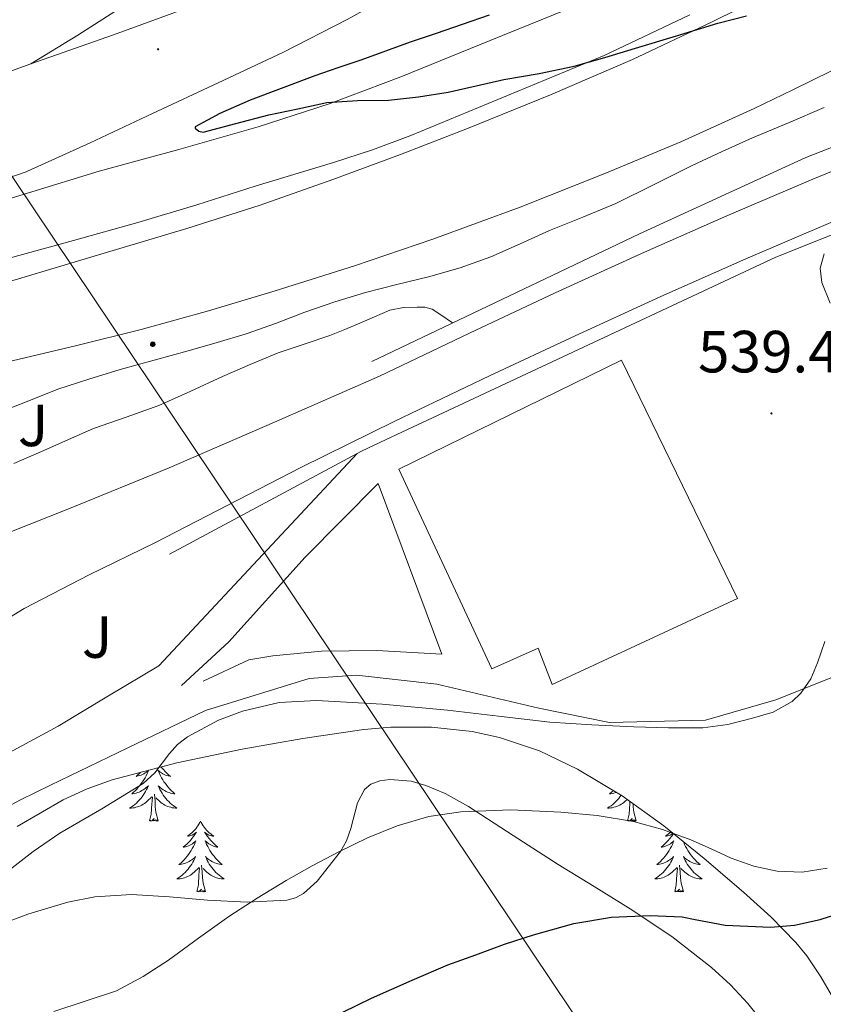
# Model space of a CAD drawing. Units: metres. Extents: x 565453 to 569937, y 4746858 to 4749872.
# Drawn here: x 566810 to 566945, y 4748155 to 4748320 of the extents above; entities that cross this region are included whole.
import ezdxf
from ezdxf.enums import TextEntityAlignment as Align

# ---------------------------------------------------------------- set-up
doc = ezdxf.new("R2010")
doc.units = ezdxf.units.M
doc.header["$MEASUREMENT"] = 0
for name, color, linetype, lineweight in [('Carátula', 7, 'Continuous', 5), ('Level 15', 1, 'Continuous', 0), ('Level 16', 6, 'Continuous', 13), ('Level 21', 19, 'Continuous', 0), ('Level 25', 1, 'Continuous', 0), ('Level 26', 92, 'Continuous', 0), ('Level 32', 19, 'Continuous', 0), ('Level 35', 92, 'Continuous', 0), ('Level 36', 19, 'Continuous', 40), ('Level 4', 36, 'Continuous', 30), ('Level 41', 19, 'Continuous', 0), ('Level 5', 36, 'Continuous', 0), ('Level 52', 1, 'Continuous', 13), ('Level 54', 19, 'Continuous', 0), ('Level 7', 19, 'Continuous', 0)]:
    doc.layers.add(name, color=color, linetype=linetype, lineweight=lineweight)
doc.styles.add('Arial', font='ARIAL.TTF', dxfattribs={"height": 0.2})

# ---------------------------------------------------------------- blocks, each defined once
blk = doc.blocks.new('5PATER')
at = {"layer": 'Carátula', "linetype": 'Continuous', "lineweight": 5}
h = blk.add_hatch(color=250, dxfattribs=at)
edge = h.paths.add_edge_path()
edge.add_ellipse((0, 0), major_axis=(-1.33, -1.34), ratio=0.999422, start_angle=0, end_angle=360)
blk = doc.blocks.new('5HITAU')
at = {"layer": 'Carátula', "linetype": 'Continuous', "lineweight": 5}
for color, points in [(1, [(0.5, -3.9), (-1, -3.7), (-2.1, -3.3), (-2.9, -2.6), (-3.6, -1.5), (-3.8, -0.5), (-3.8, 0.6), (-3.5, 1.7), (-2.8, 2.6), (-2, 3.3), (-1.2, 3.7), (0.2, 3.8), (1, 3.7), (1.9, 3.4), (2.6, 2.8), (3.3, 2.1), (3.7, 1.1), (3.8, 0.2), (3.8, -0.8), (3.4, -1.9), (2.6, -2.8), (1.7, -3.5)]), (2, [(0.4, -2.9), (-0.7, -2.8), (-1.6, -2.4), (-2.1, -2), (-2.7, -1.1), (-2.8, -0.4), (-2.8, 0.4), (-2.6, 1.2), (-2.1, 1.9), (-1.5, 2.4), (-0.9, 2.7), (0.1, 2.8), (0.8, 2.8), (1.4, 2.5), (1.9, 2.1), (2.4, 1.6), (2.7, 0.8), (2.9, 0.1), (2.8, -0.6), (2.5, -1.4), (1.9, -2.1), (1.2, -2.6)])]:
    blk.add_hatch(color=color, dxfattribs=at).paths.add_polyline_path(points)
at = {"layer": 'Carátula', "color": 250, "linetype": 'Continuous', "lineweight": 5, "flags": 128}
blk.add_lwpolyline([(-1.2, 3.7), (-2, 3.3), (-2.8, 2.6), (-3.5, 1.7), (-3.8, 0.6), (-3.8, -0.5), (-3.6, -1.5), (-2.9, -2.6), (-2.1, -3.3), (-1, -3.7), (0.5, -3.9), (1.7, -3.5), (2.6, -2.8), (3.4, -1.9), (3.8, -0.8), (3.8, 0.2), (3.7, 1.1), (3.3, 2.1), (2.6, 2.8), (1.9, 3.4), (1, 3.7), (0.2, 3.8)], close=True, dxfattribs=at)

msp = doc.modelspace()

# ---------------------------------------------------------------- linework, layer by layer
at = {"layer": 'Level 15', "color": 20, "linetype": 'Continuous', "lineweight": 13}
msp.add_polyline3d([(566911.26, 4748262.99, 536.76), (566930.78, 4748222.88, 539.78), (566899.53, 4748208.38, 539.67), (566897.22, 4748214.5, 539.16), (566889.37, 4748211.01, 539.41), (566873.74, 4748244.62, 537.05), (566911.26, 4748262.99, 536.76)], dxfattribs=at)
at = {"layer": 'Level 16', "color": 1, "linetype": 'Continuous', "lineweight": 13, "ltscale": 0.5}
for points in [[(566991.32, 4748314.17, 539.49), (566969.59, 4748307.8, 539.55), (566942.31, 4748297.15, 538.73), (566914.25, 4748284.25, 538.01), (566869.18, 4748262.8, 538.25)], [(566937.21, 4748280.35, 539.34), (566871.58, 4748249.62, 540.44), (566867.43, 4748247.68, 540.51), (566866.72, 4748247.29, 540.46)], [(566866.72, 4748247.29, 540.46), (566835.11, 4748230.32, 538.11)]]:
    msp.add_polyline3d(points, dxfattribs=at)
at = {"layer": 'Level 21', "color": 19, "linetype": 'Continuous', "lineweight": 13}
for points in [[(567106.86, 4748469.25, 522.65), (567100.88, 4748463.1, 522.77), (567088.7, 4748450.91, 522.91), (567076.38, 4748438.87, 522.99), (567063, 4748426.26, 523), (567049.41, 4748413.93, 523.02), (567036.79, 4748403.07, 523.24), (567023.84, 4748392.67, 523.45), (567011.42, 4748383.41, 523.5), (566998.66, 4748374.56, 523.55), (566981.55, 4748363.36, 523.71), (566964.06, 4748352.88, 523.89), (566948.69, 4748344.45, 523.83), (566932.98, 4748336.55, 523.98), (566918.65, 4748329.78, 524.48), (566904.22, 4748322.96, 524.97), (566889.13, 4748316.84, 524.89), (566874.04, 4748310.72, 524.8), (566862.14, 4748306.24, 524.76), (566850.04, 4748302.27, 524.78), (566836.66, 4748298.5, 525.15), (566823.26, 4748294.85, 525.55), (566811.16, 4748291.1, 525.64), (566790.11, 4748284.67, 526.22)], [(566790.11, 4748284.67, 526.22), (566788.96, 4748287.12, 525.74), (566810.97, 4748294.74, 525.9), (566811.16, 4748294.82, 525.9), (566821.72, 4748299.62, 526.03), (566832.22, 4748304.54, 526.17), (566843.28, 4748309.69, 526.27), (566854.33, 4748314.88, 526.35), (566865.03, 4748320.36, 526.36), (566875.53, 4748326.22, 526.41), (566889.16, 4748334.06, 526.63), (566902.64, 4748342.16, 526.86), (566923.82, 4748355.4, 527.21), (566934.23, 4748362.31, 527.39), (566944.4, 4748369.55, 527.6), (566957.16, 4748379.03, 527.9), (566969.92, 4748388.5, 528.19), (566986.07, 4748399.22, 528.67), (566999.72, 4748408.38, 529.07), (567014.64, 4748418.36, 529.06), (567029.56, 4748428.33, 529.04), (567042.84, 4748436.58, 529.09), (567056.38, 4748444.43, 529.21), (567063.73, 4748448.67, 529.33)], [(566735.48, 4748245.93, 525.82), (566748.6, 4748249.1, 525.65), (566764.34, 4748252.64, 525.54), (566780.07, 4748256.16, 525.53), (566794.35, 4748259.49, 525.53), (566808.62, 4748262.86, 525.52), (566819.49, 4748265.48, 525.5), (566830.35, 4748268.19, 525.49), (566841.66, 4748271.3, 525.79), (566852.91, 4748274.69, 526.14), (566866.24, 4748278.9, 526.23), (566879.48, 4748283.39, 526.27), (566894.18, 4748288.77, 526.29), (566908.73, 4748294.54, 526.3), (566921.24, 4748299.77, 526.36), (566933.58, 4748305.39, 526.37), (566940.08, 4748308.55, 526.33), (566946.58, 4748311.71, 526.29), (566976.15, 4748327.5, 525.49), (567005.72, 4748343.29, 524.69)], [(566939.61, 4748326.49, 525.52), (566926.42, 4748319.95, 525.63), (566913.1, 4748313.66, 525.74), (566899.27, 4748307.67, 525.95), (566885.31, 4748302.01, 526.16), (566874.01, 4748297.61, 526.35), (566862.63, 4748293.41, 526.53), (566850.38, 4748289.12, 526.56), (566838.03, 4748285.15, 526.46), (566823.56, 4748280.84, 526.34), (566809.1, 4748276.52, 526.22), (566786.57, 4748270.43, 526.46), (566764.04, 4748264.34, 526.7), (566733.5, 4748255.97, 527.01), (566732.83, 4748255.78, 527.01)], [(566811.74, 4748312.88, 524.99), (566819.66, 4748317.72, 525.48), (566827.45, 4748322.74, 525.79)], [(566922.73, 4748321.16, 524.48), (566908.3, 4748314.33, 524.97), (566892.02, 4748307.59, 525.61), (566875.74, 4748300.85, 526.25), (566869.3, 4748298.42, 526.44), (566862.75, 4748296.3, 526.51), (566849.55, 4748292.32, 526.48), (566839.68, 4748289.15, 526.17), (566829.75, 4748286.16, 525.95), (566818.94, 4748283.16, 526.09), (566808.12, 4748280.16, 526.22), (566785.58, 4748274.07, 526.46), (566772.28, 4748270.48, 526.65), (566763.05, 4748267.99, 526.7), (566731.85, 4748259.43, 527.01)], [(566761.37, 4748293.29, 525.18), (566783.03, 4748301.87, 524.83), (566804.7, 4748310.4, 524.83), (566811.74, 4748312.88, 524.99)], [(566777.46, 4748220.72, 535.72), (566782.52, 4748222.48, 535.87), (566791.95, 4748226.94, 536.17), (566801.37, 4748231.31, 536.48), (566818.23, 4748238, 537.34), (566835.03, 4748244.86, 537.82), (566852.77, 4748252.58, 537.6), (566870.5, 4748260.3, 537.38), (566885.62, 4748267.53, 537.2), (566900.08, 4748274.32, 537.7), (566914.62, 4748280.99, 538.17), (566928.99, 4748287.33, 538.35), (566943.44, 4748293.49, 538.54), (566955.8, 4748298.53, 538.84)], [(566790.7, 4748208.7, 535.79), (566793.79, 4748210.67, 535.84), (566796.89, 4748212.62, 535.89), (566803.7, 4748216.96, 535.99), (566810.6, 4748221.17, 536.09), (566821.55, 4748226.83, 536.34), (566832.63, 4748232.24, 536.65), (566844.92, 4748238.6, 537.1), (566857.24, 4748244.93, 537.53), (566873.08, 4748252.73, 537.39), (566889.02, 4748260.35, 537.2), (566903.42, 4748267.11, 537.7), (566917.88, 4748273.74, 538.17), (566932.15, 4748280.04, 538.35), (566946.5, 4748286.16, 538.54)], [(566833.29, 4748211.52, 539.36), (566866.72, 4748247.29, 539.36)], [(566833.29, 4748211.52, 539.98), (566824.82, 4748206.44, 539.12), (566816.34, 4748201.36, 538.25), (566807.54, 4748196.57, 537.39), (566798.55, 4748192.08, 536.53), (566794.53, 4748190.21, 536.09), (566790.41, 4748188.58, 535.63), (566788.51, 4748188.25, 535.47), (566786.57, 4748188.42, 535.37), (566785.38, 4748188.75, 535.36), (566784.3, 4748189.46, 535.36), (566783.59, 4748190.33, 535.38), (566783.13, 4748191.31, 535.39), (566782.65, 4748192.64, 535.32), (566782.38, 4748194, 535.25), (566782.33, 4748195.38, 535.25)], [(566771.35, 4748175.38, 534.43), (566773.15, 4748176.42, 534.4), (566775.11, 4748177.1, 534.37), (566777.63, 4748177.78, 534.56), (566780.17, 4748178.37, 534.75), (566782.61, 4748178.86, 534.84), (566785.06, 4748179.26, 534.89), (566787.44, 4748179.38, 534.89), (566789.82, 4748179.46, 534.89), (566792.03, 4748179.83, 534.99), (566794.22, 4748180.4, 535.12), (566796.84, 4748181.31, 535.25), (566799.34, 4748182.48, 535.5), (566802.22, 4748184.45, 536.07), (566805.1, 4748186.37, 536.69), (566810.03, 4748188.93, 537.89), (566815.06, 4748191.44, 538.67), (566828.1, 4748197.71, 538.97), (566841.14, 4748203.98, 539.26)]]:
    msp.add_polyline3d(points, dxfattribs=at)
at = {"layer": 'Level 25', "color": 1, "linetype": 'Continuous', "lineweight": 0}
for points in [[(566937.21, 4748280.35, 538.6), (566961.88, 4748290.16, 539.36)], [(566837.12, 4748208.22, 539.88), (566845.11, 4748215.57, 540.24), (566857.98, 4748229.81, 540.51), (566870.26, 4748242.22, 539.81), (566880.97, 4748213.49, 539.97), (566870.04, 4748214.1, 540.21), (566860.7, 4748214, 540.08), (566852.49, 4748213.23, 540.03), (566848.46, 4748212.51, 540), (566840.76, 4748208.94, 540.25)], [(566949.2, 4748210.55, 541.1), (566937.24, 4748205.78, 541.1), (566925.4, 4748202.37, 541.1), (566909.24, 4748201.96, 541.1), (566897.32, 4748204.41, 541.1), (566880.15, 4748208.44, 541), (566866.6, 4748209.94, 540.12), (566858.64, 4748209.39, 540.12), (566841.14, 4748203.98, 540.12)]]:
    msp.add_polyline3d(points, dxfattribs=at)
at = {"layer": 'Level 32', "color": 6, "linetype": 'Continuous', "lineweight": 0, "ltscale": 0.5}
msp.add_polyline3d([(566663.17, 4748511.57, 520.91), (566775.22, 4748343.73, 535.01), (566919.58, 4748128.35, 558.61)], dxfattribs=at)
at = {"layer": 'Level 35', "color": 92, "linetype": 'Continuous', "lineweight": 0, "ltscale": 0.5}
for points in [[(566809.45, 4748184.46, 543.37), (566817.21, 4748188.93, 543.46), (566821.24, 4748190.82, 543.52), (566825.45, 4748192.34, 543.6), (566836.33, 4748195.19, 543.85), (566847.34, 4748197.49, 544.11), (566857.58, 4748199.3, 544.36), (566867.85, 4748200.78, 544.62), (566872.38, 4748201.2, 544.79), (566879.23, 4748201.2, 545.18), (566886.06, 4748200.46, 545.71), (566890.7, 4748199.47, 546.14), (566897.41, 4748197.22, 546.86), (566903.85, 4748194.1, 547.63), (566911.32, 4748189.62, 548.73), (566918.38, 4748184.59, 549.77), (566925.17, 4748179.08, 550.37), (566931.81, 4748173.39, 550.83), (566936.37, 4748169.26, 551.32), (566940.61, 4748164.91, 552.01), (566942.43, 4748162.67, 552.63), (566944.83, 4748159.12, 553.97), (566947.01, 4748155.37, 555.15)], [(566937.86, 4748148.01, 554), (566932.54, 4748154.65, 552.72), (566929.6, 4748157.77, 552.17), (566926.41, 4748160.69, 551.69), (566919.71, 4748165.91, 550.84), (566912.71, 4748170.61, 550), (566906.65, 4748174.34, 549.32), (566900.58, 4748178.06, 548.69), (566893, 4748182.92, 548.16), (566885.45, 4748187.82, 547.82), (566881.53, 4748190.01, 547.68), (566878.27, 4748191.37, 547.62), (566875.79, 4748192.07, 547.58), (566872.2, 4748192.4, 547.55), (566870.55, 4748192.15, 547.54), (566869.03, 4748191.57, 547.53), (566867.95, 4748190.7, 547.6), (566866.74, 4748188.42, 547.93), (566865.62, 4748184.14, 548.6), (566864.92, 4748182.05, 548.84), (566863.88, 4748180.27, 548.91), (566859.95, 4748175.25, 548.21), (566857.65, 4748173.18, 547.76), (566856.34, 4748172.46, 547.59), (566854.89, 4748172.05, 547.5), (566848.2, 4748171.69, 547.33), (566841.51, 4748172.05, 547.15), (566835.09, 4748172.59, 546.97), (566828.68, 4748173.01, 546.8), (566822.54, 4748172.59, 546.71), (566818, 4748171.7, 546.76), (566811.25, 4748169.69, 547.03)], [(566811.25, 4748169.69, 547.03), (566804.52, 4748167.18, 547.53), (566800.17, 4748165.33, 547.98), (566798.32, 4748164.05, 548.23), (566797, 4748162.32, 548.49), (566793.77, 4748155.71, 549.39), (566790.54, 4748149.1, 550.29), (566777.8, 4748144.32, 550.54), (566765.06, 4748139.54, 550.8), (566760.8, 4748137.7, 550.88), (566753.74, 4748133.7, 550.97), (566733.54, 4748119.67, 551.02), (566720.65, 4748111.62, 550.8)]]:
    msp.add_polyline3d(points, dxfattribs=at)
at = {"layer": 'Level 36', "color": 92, "linetype": 'Continuous', "lineweight": 0}
for points in [[(566833.7, 4748194.5, 0.01), (566833.81, 4748194.36, 0.01), (566834.08, 4748194.04, 0.01), (566834.36, 4748193.73, 0.01), (566834.65, 4748193.44, 0.01), (566834.96, 4748193.16, 0.01), (566835.27, 4748192.89, 0.01), (566835.14, 4748192.91, 0.01), (566834.9, 4748192.97, 0.01), (566834.66, 4748193.04, 0.01), (566834.42, 4748193.13, 0.01), (566834.19, 4748193.23, 0.01), (566833.97, 4748193.35, 0.01), (566833.75, 4748193.48, 0.01), (566833.54, 4748193.62, 0.01), (566833.35, 4748193.78, 0.01), (566833.16, 4748193.95, 0.01), (566833.25, 4748193.73, 0.01), (566833.4, 4748193.37, 0.01), (566833.58, 4748193.02, 0.01), (566833.76, 4748192.67, 0.01), (566833.96, 4748192.33, 0.01), (566834.17, 4748192, 0.01), (566834.4, 4748191.68, 0.01), (566834.64, 4748191.36, 0.01), (566834.89, 4748191.06, 0.01), (566835.15, 4748190.77, 0.01), (566835.43, 4748190.49, 0.01), (566835.72, 4748190.22, 0.01), (566836.01, 4748189.96, 0.01), (566835.82, 4748189.98, 0.01), (566835.55, 4748190.03, 0.01), (566835.29, 4748190.09, 0.01), (566835.03, 4748190.17, 0.01)], [(566831.58, 4748193.94, 0.01), (566831.49, 4748193.73, 0.01), (566831.34, 4748193.37, 0.01), (566831.17, 4748193.02, 0.01), (566830.98, 4748192.67, 0.01), (566830.78, 4748192.33, 0.01), (566830.57, 4748192, 0.01), (566830.34, 4748191.68, 0.01), (566830.1, 4748191.36, 0.01), (566829.85, 4748191.06, 0.01), (566829.59, 4748190.77, 0.01), (566829.31, 4748190.49, 0.01), (566829.03, 4748190.22, 0.01), (566828.73, 4748189.96, 0.01), (566828.93, 4748189.98, 0.01), (566829.19, 4748190.03, 0.01), (566829.46, 4748190.09, 0.01), (566829.72, 4748190.17, 0.01), (566829.97, 4748190.27, 0.01), (566830.22, 4748190.38, 0.01), (566830.46, 4748190.5, 0.01), (566830.69, 4748190.64, 0.01), (566830.92, 4748190.79, 0.01), (566831.13, 4748190.95, 0.01), (566831.34, 4748191.13, 0.01), (566831.54, 4748191.31, 0.01), (566831.39, 4748190.99, 0.01), (566831.24, 4748190.67, 0.01), (566831.07, 4748190.35, 0.01), (566830.89, 4748190.05, 0.01), (566830.69, 4748189.75, 0.01), (566830.48, 4748189.46, 0.01), (566830.26, 4748189.18, 0.01), (566830.02, 4748188.92, 0.01), (566829.78, 4748188.66, 0.01), (566829.52, 4748188.41, 0.01), (566829.25, 4748188.18, 0.01), (566828.97, 4748187.96, 0.01), (566828.68, 4748187.75, 0.01), (566828.39, 4748187.56, 0.01), (566828.66, 4748187.57, 0.01), (566828.92, 4748187.59, 0.01), (566829.18, 4748187.63, 0.01), (566829.44, 4748187.69, 0.01), (566829.7, 4748187.76, 0.01), (566829.94, 4748187.85, 0.01), (566830.19, 4748187.95, 0.01), (566830.43, 4748188.07, 0.01), (566830.66, 4748188.2, 0.01), (566830.88, 4748188.34, 0.01), (566831.09, 4748188.5, 0.01), (566831.3, 4748188.67, 0.01), (566832.14, 4748189.47, 0.01)], [(566830.24, 4748193.59, 0.01), (566830.09, 4748193.44, 0.01), (566829.79, 4748193.16, 0.01), (566829.47, 4748192.89, 0.01), (566829.6, 4748192.91, 0.01), (566829.84, 4748192.97, 0.01), (566830.08, 4748193.04, 0.01), (566830.32, 4748193.13, 0.01), (566830.55, 4748193.23, 0.01), (566830.78, 4748193.35, 0.01), (566830.99, 4748193.48, 0.01), (566831.2, 4748193.62, 0.01), (566831.4, 4748193.78, 0.01), (566831.57, 4748193.94, 0.01)], [(566835.03, 4748190.17, 0.01), (566834.77, 4748190.27, 0.01), (566834.52, 4748190.38, 0.01), (566834.28, 4748190.5, 0.01), (566834.05, 4748190.64, 0.01), (566833.82, 4748190.79, 0.01), (566833.61, 4748190.95, 0.01), (566833.4, 4748191.13, 0.01), (566833.21, 4748191.31, 0.01), (566833.35, 4748190.99, 0.01), (566833.5, 4748190.67, 0.01), (566833.67, 4748190.35, 0.01), (566833.86, 4748190.05, 0.01), (566834.05, 4748189.75, 0.01), (566834.26, 4748189.46, 0.01), (566834.48, 4748189.18, 0.01), (566834.72, 4748188.92, 0.01), (566834.97, 4748188.66, 0.01), (566835.22, 4748188.41, 0.01), (566835.49, 4748188.18, 0.01), (566835.77, 4748187.96, 0.01), (566836.06, 4748187.75, 0.01), (566836.35, 4748187.56, 0.01), (566836.09, 4748187.57, 0.01), (566835.82, 4748187.59, 0.01), (566835.56, 4748187.63, 0.01), (566835.3, 4748187.69, 0.01), (566835.05, 4748187.76, 0.01), (566834.8, 4748187.85, 0.01), (566834.55, 4748187.95, 0.01), (566834.32, 4748188.07, 0.01), (566834.08, 4748188.2, 0.01), (566833.86, 4748188.34, 0.01), (566833.65, 4748188.5, 0.01), (566833.45, 4748188.67, 0.01), (566832.79, 4748189.29, 0.01)], [(566831.75, 4748185.42, 0.01), (566832, 4748186.54, 0.01), (566832.11, 4748188.28, 0.01), (566832.16, 4748188.71, 0.01), (566832.22, 4748189.44, 0.01)], [(566833.22, 4748185.42, 0.01), (566832.79, 4748186.86, 0.01), (566832.7, 4748187.76, 0.01), (566832.66, 4748188.71, 0.01), (566832.55, 4748189.88, 0.01)], [(566911.17, 4748189.71, 0.01), (566910.98, 4748189.46, 0.01), (566910.76, 4748189.18, 0.01), (566910.53, 4748188.92, 0.01), (566910.28, 4748188.66, 0.01), (566910.02, 4748188.41, 0.01), (566909.75, 4748188.18, 0.01), (566909.47, 4748187.96, 0.01), (566909.18, 4748187.75, 0.01), (566908.9, 4748187.56, 0.01), (566909.16, 4748187.56, 0.01), (566909.42, 4748187.59, 0.01), (566909.68, 4748187.63, 0.01), (566909.94, 4748187.69, 0.01), (566910.2, 4748187.76, 0.01), (566910.45, 4748187.85, 0.01), (566910.69, 4748187.95, 0.01), (566910.93, 4748188.07, 0.01), (566911.16, 4748188.2, 0.01), (566911.38, 4748188.34, 0.01), (566911.6, 4748188.5, 0.01), (566911.8, 4748188.67, 0.01), (566912.17, 4748189.02, 0.01)], [(566909.84, 4748190.51, 0.01), (566909.82, 4748190.49, 0.01), (566909.53, 4748190.22, 0.01), (566909.23, 4748189.96, 0.01), (566909.43, 4748189.98, 0.01), (566909.7, 4748190.03, 0.01), (566909.96, 4748190.09, 0.01), (566910.22, 4748190.17, 0.01), (566910.33, 4748190.21, 0.01)], [(566912.26, 4748185.42, 0.01), (566912.5, 4748186.54, 0.01), (566912.61, 4748188.28, 0.01), (566912.66, 4748188.67, 0.01)], [(566913.73, 4748185.42, 0.01), (566913.3, 4748186.86, 0.01), (566913.21, 4748187.76, 0.01), (566913.18, 4748188.29, 0.01)], [(566833.22, 4748185.42, 0.01), (566833.05, 4748185.35, 0.01), (566833.03, 4748185.59, 0.01), (566832.84, 4748185.37, 0.01), (566832.72, 4748185.57, 0.01), (566832.6, 4748185.46, 0.01), (566832.33, 4748185.41, 0.01), (566832.52, 4748185.8, 0.01), (566832.14, 4748185.42, 0.01), (566831.95, 4748185.37, 0.01), (566831.91, 4748185.53, 0.01), (566831.75, 4748185.42, 0.01)], [(566840.33, 4748185.35, 0.01), (566840.22, 4748185.13, 0.01), (566840.06, 4748184.86, 0.01), (566839.9, 4748184.59, 0.01), (566839.72, 4748184.34, 0.01), (566839.52, 4748184.09, 0.01), (566839.31, 4748183.85, 0.01), (566839.1, 4748183.62, 0.01), (566838.86, 4748183.41, 0.01), (566838.62, 4748183.2, 0.01), (566838.37, 4748183.01, 0.01), (566838.11, 4748182.84, 0.01), (566838.31, 4748182.86, 0.01), (566838.52, 4748182.9, 0.01), (566838.72, 4748182.95, 0.01), (566838.91, 4748183.02, 0.01), (566839.1, 4748183.11, 0.01), (566839.28, 4748183.2, 0.01), (566839.45, 4748183.32, 0.01), (566839.66, 4748183.51, 0.01), (566839.62, 4748183.44, 0.01), (566839.39, 4748183.1, 0.01), (566839.14, 4748182.76, 0.01), (566838.89, 4748182.44, 0.01), (566838.62, 4748182.12, 0.01), (566838.34, 4748181.82, 0.01), (566838.05, 4748181.52, 0.01), (566837.75, 4748181.24, 0.01), (566837.43, 4748180.97, 0.01), (566837.56, 4748180.99, 0.01), (566837.8, 4748181.05, 0.01), (566838.04, 4748181.12, 0.01), (566838.28, 4748181.21, 0.01), (566838.51, 4748181.31, 0.01), (566838.74, 4748181.43, 0.01), (566838.95, 4748181.56, 0.01), (566839.16, 4748181.71, 0.01), (566839.36, 4748181.86, 0.01), (566839.54, 4748182.03, 0.01), (566839.45, 4748181.81, 0.01), (566839.3, 4748181.45, 0.01), (566839.13, 4748181.1, 0.01), (566838.94, 4748180.75, 0.01), (566838.74, 4748180.41, 0.01), (566838.53, 4748180.08, 0.01), (566838.3, 4748179.76, 0.01), (566838.06, 4748179.44, 0.01), (566837.81, 4748179.14, 0.01), (566837.55, 4748178.85, 0.01), (566837.27, 4748178.57, 0.01), (566836.99, 4748178.3, 0.01), (566836.69, 4748178.04, 0.01), (566836.89, 4748178.06, 0.01), (566837.15, 4748178.11, 0.01), (566837.42, 4748178.18, 0.01), (566837.68, 4748178.25, 0.01), (566837.93, 4748178.35, 0.01), (566838.18, 4748178.46, 0.01), (566838.42, 4748178.58, 0.01), (566838.65, 4748178.72, 0.01), (566838.88, 4748178.87, 0.01), (566839.09, 4748179.03, 0.01), (566839.3, 4748179.21, 0.01), (566839.5, 4748179.4, 0.01), (566839.35, 4748179.07, 0.01)], [(566840.33, 4748185.35, 0.01), (566840.44, 4748185.13, 0.01), (566840.6, 4748184.86, 0.01), (566840.76, 4748184.59, 0.01), (566840.95, 4748184.34, 0.01), (566841.14, 4748184.09, 0.01), (566841.35, 4748183.85, 0.01), (566841.57, 4748183.62, 0.01), (566841.8, 4748183.41, 0.01), (566842.04, 4748183.2, 0.01), (566842.29, 4748183.01, 0.01), (566842.55, 4748182.84, 0.01), (566842.35, 4748182.86, 0.01), (566842.15, 4748182.9, 0.01), (566841.95, 4748182.95, 0.01), (566841.75, 4748183.02, 0.01), (566841.56, 4748183.11, 0.01), (566841.38, 4748183.2, 0.01), (566841.21, 4748183.32, 0.01), (566841, 4748183.51, 0.01), (566841.04, 4748183.44, 0.01), (566841.27, 4748183.1, 0.01), (566841.52, 4748182.76, 0.01), (566841.77, 4748182.44, 0.01), (566842.04, 4748182.12, 0.01), (566842.32, 4748181.82, 0.01), (566842.61, 4748181.52, 0.01), (566842.92, 4748181.24, 0.01), (566843.23, 4748180.97, 0.01), (566843.1, 4748180.99, 0.01), (566842.86, 4748181.05, 0.01), (566842.62, 4748181.12, 0.01), (566842.38, 4748181.21, 0.01), (566842.15, 4748181.31, 0.01), (566841.93, 4748181.43, 0.01), (566841.71, 4748181.56, 0.01), (566841.5, 4748181.71, 0.01), (566841.31, 4748181.86, 0.01), (566841.12, 4748182.03, 0.01), (566841.21, 4748181.81, 0.01), (566841.36, 4748181.45, 0.01), (566841.54, 4748181.1, 0.01), (566841.72, 4748180.75, 0.01), (566841.92, 4748180.41, 0.01), (566842.13, 4748180.08, 0.01), (566842.36, 4748179.76, 0.01), (566842.6, 4748179.44, 0.01), (566842.85, 4748179.14, 0.01), (566843.11, 4748178.85, 0.01), (566843.39, 4748178.57, 0.01), (566843.67, 4748178.3, 0.01), (566843.97, 4748178.04, 0.01), (566843.78, 4748178.06, 0.01), (566843.51, 4748178.11, 0.01), (566843.24, 4748178.18, 0.01), (566842.99, 4748178.25, 0.01), (566842.73, 4748178.35, 0.01), (566842.48, 4748178.46, 0.01), (566842.24, 4748178.58, 0.01), (566842.01, 4748178.72, 0.01), (566841.78, 4748178.87, 0.01), (566841.57, 4748179.03, 0.01), (566841.36, 4748179.21, 0.01), (566841.17, 4748179.4, 0.01), (566841.31, 4748179.07, 0.01)], [(566913.73, 4748185.42, 0.01), (566913.55, 4748185.35, 0.01), (566913.53, 4748185.59, 0.01), (566913.34, 4748185.37, 0.01), (566913.22, 4748185.57, 0.01), (566913.1, 4748185.46, 0.01), (566912.83, 4748185.41, 0.01), (566913.03, 4748185.8, 0.01), (566912.64, 4748185.42, 0.01), (566912.45, 4748185.37, 0.01), (566912.41, 4748185.53, 0.01), (566912.26, 4748185.42, 0.01)], [(566920.01, 4748183.27, 0.01), (566919.89, 4748183.1, 0.01), (566919.65, 4748182.76, 0.01), (566919.39, 4748182.43, 0.01), (566919.12, 4748182.12, 0.01), (566918.84, 4748181.81, 0.01), (566918.55, 4748181.52, 0.01), (566918.25, 4748181.24, 0.01), (566917.94, 4748180.97, 0.01), (566918.06, 4748180.99, 0.01), (566918.31, 4748181.05, 0.01), (566918.55, 4748181.12, 0.01), (566918.78, 4748181.21, 0.01), (566919.02, 4748181.31, 0.01), (566919.24, 4748181.43, 0.01), (566919.46, 4748181.56, 0.01), (566919.66, 4748181.7, 0.01), (566919.86, 4748181.86, 0.01), (566920.05, 4748182.03, 0.01), (566919.96, 4748181.81, 0.01), (566919.8, 4748181.45, 0.01), (566919.63, 4748181.09, 0.01), (566919.45, 4748180.75, 0.01), (566919.25, 4748180.41, 0.01), (566919.03, 4748180.08, 0.01), (566918.81, 4748179.76, 0.01), (566918.57, 4748179.44, 0.01), (566918.32, 4748179.14, 0.01), (566918.05, 4748178.85, 0.01), (566917.78, 4748178.57, 0.01), (566917.49, 4748178.3, 0.01), (566917.19, 4748178.04, 0.01), (566917.39, 4748178.06, 0.01), (566917.66, 4748178.11, 0.01), (566917.92, 4748178.17, 0.01)], [(566919.58, 4748183.61, 0.01), (566919.37, 4748183.41, 0.01), (566919.13, 4748183.2, 0.01), (566918.88, 4748183.01, 0.01), (566918.62, 4748182.83, 0.01), (566918.82, 4748182.86, 0.01), (566919.02, 4748182.9, 0.01), (566919.22, 4748182.95, 0.01), (566919.41, 4748183.02, 0.01), (566919.6, 4748183.1, 0.01), (566919.78, 4748183.2, 0.01), (566919.95, 4748183.31, 0.01)], [(566921.67, 4748181.92, 0.01), (566921.71, 4748181.81, 0.01), (566921.87, 4748181.45, 0.01), (566922.04, 4748181.09, 0.01), (566922.22, 4748180.75, 0.01), (566922.42, 4748180.41, 0.01), (566922.64, 4748180.08, 0.01), (566922.86, 4748179.75, 0.01), (566923.1, 4748179.44, 0.01), (566923.35, 4748179.14, 0.01), (566923.62, 4748178.85, 0.01), (566923.89, 4748178.57, 0.01), (566924.18, 4748178.3, 0.01), (566924.48, 4748178.04, 0.01), (566924.28, 4748178.06, 0.01), (566924.01, 4748178.11, 0.01), (566923.75, 4748178.17, 0.01), (566923.49, 4748178.25, 0.01), (566923.24, 4748178.35, 0.01), (566922.99, 4748178.45, 0.01), (566922.75, 4748178.58, 0.01), (566922.51, 4748178.72, 0.01), (566922.29, 4748178.86, 0.01), (566922.07, 4748179.03, 0.01), (566921.87, 4748179.2, 0.01), (566921.67, 4748179.39, 0.01), (566921.81, 4748179.07, 0.01), (566921.97, 4748178.74, 0.01), (566922.14, 4748178.43, 0.01), (566922.32, 4748178.13, 0.01), (566922.52, 4748177.83, 0.01), (566922.72, 4748177.54, 0.01), (566922.95, 4748177.26, 0.01), (566923.18, 4748177, 0.01), (566923.43, 4748176.74, 0.01), (566923.69, 4748176.49, 0.01), (566923.96, 4748176.26, 0.01), (566924.24, 4748176.04, 0.01), (566924.52, 4748175.83, 0.01), (566924.81, 4748175.64, 0.01), (566924.55, 4748175.64, 0.01), (566924.29, 4748175.67, 0.01), (566924.02, 4748175.71, 0.01), (566923.76, 4748175.77, 0.01), (566923.51, 4748175.84, 0.01), (566923.26, 4748175.93, 0.01), (566923.02, 4748176.03, 0.01), (566922.78, 4748176.15, 0.01), (566922.55, 4748176.28, 0.01), (566922.33, 4748176.42, 0.01), (566922.11, 4748176.58, 0.01), (566921.91, 4748176.75, 0.01), (566921.25, 4748177.37, 0.01)], [(566917.92, 4748178.17, 0.01), (566918.18, 4748178.25, 0.01), (566918.43, 4748178.35, 0.01), (566918.68, 4748178.46, 0.01), (566918.92, 4748178.58, 0.01), (566919.16, 4748178.72, 0.01), (566919.38, 4748178.87, 0.01), (566919.6, 4748179.03, 0.01), (566919.8, 4748179.2, 0.01), (566920, 4748179.39, 0.01), (566919.86, 4748179.07, 0.01), (566919.7, 4748178.74, 0.01), (566919.53, 4748178.43, 0.01), (566919.35, 4748178.13, 0.01), (566919.15, 4748177.83, 0.01), (566918.94, 4748177.54, 0.01), (566918.72, 4748177.26, 0.01), (566918.49, 4748177, 0.01), (566918.24, 4748176.74, 0.01), (566917.98, 4748176.49, 0.01), (566917.71, 4748176.26, 0.01), (566917.43, 4748176.04, 0.01), (566917.14, 4748175.83, 0.01), (566916.86, 4748175.64, 0.01), (566917.12, 4748175.65, 0.01), (566917.38, 4748175.67, 0.01), (566917.64, 4748175.71, 0.01), (566917.9, 4748175.77, 0.01), (566918.16, 4748175.84, 0.01), (566918.41, 4748175.93, 0.01), (566918.65, 4748176.03, 0.01), (566918.89, 4748176.15, 0.01), (566919.12, 4748176.28, 0.01), (566919.34, 4748176.42, 0.01), (566919.56, 4748176.58, 0.01), (566919.76, 4748176.75, 0.01), (566920.61, 4748177.55, 0.01)], [(566839.35, 4748179.07, 0.01), (566839.2, 4748178.75, 0.01), (566839.03, 4748178.43, 0.01), (566838.85, 4748178.13, 0.01), (566838.65, 4748177.83, 0.01), (566838.44, 4748177.54, 0.01), (566838.22, 4748177.26, 0.01), (566837.98, 4748177, 0.01), (566837.74, 4748176.74, 0.01), (566837.48, 4748176.49, 0.01), (566837.21, 4748176.26, 0.01), (566836.93, 4748176.04, 0.01), (566836.64, 4748175.83, 0.01), (566836.35, 4748175.64, 0.01), (566836.62, 4748175.65, 0.01), (566836.88, 4748175.67, 0.01), (566837.14, 4748175.71, 0.01), (566837.4, 4748175.77, 0.01), (566837.65, 4748175.84, 0.01), (566837.9, 4748175.93, 0.01), (566838.15, 4748176.03, 0.01), (566838.39, 4748176.15, 0.01), (566838.62, 4748176.28, 0.01), (566838.84, 4748176.42, 0.01), (566839.05, 4748176.58, 0.01), (566839.25, 4748176.75, 0.01), (566840.1, 4748177.55, 0.01)], [(566841.18, 4748173.5, 0.01), (566840.75, 4748174.94, 0.01), (566840.66, 4748175.85, 0.01), (566840.62, 4748176.8, 0.01), (566840.51, 4748177.96, 0.01)], [(566841.31, 4748179.07, 0.01), (566841.46, 4748178.75, 0.01), (566841.63, 4748178.43, 0.01), (566841.81, 4748178.13, 0.01), (566842.01, 4748177.83, 0.01), (566842.22, 4748177.54, 0.01), (566842.44, 4748177.26, 0.01), (566842.68, 4748177, 0.01), (566842.92, 4748176.74, 0.01), (566843.18, 4748176.49, 0.01), (566843.45, 4748176.26, 0.01), (566843.73, 4748176.04, 0.01), (566844.02, 4748175.83, 0.01), (566844.31, 4748175.64, 0.01), (566844.04, 4748175.65, 0.01), (566843.78, 4748175.67, 0.01), (566843.52, 4748175.71, 0.01), (566843.26, 4748175.77, 0.01), (566843.01, 4748175.84, 0.01), (566842.76, 4748175.93, 0.01), (566842.51, 4748176.03, 0.01), (566842.27, 4748176.15, 0.01), (566842.04, 4748176.28, 0.01), (566841.82, 4748176.42, 0.01), (566841.61, 4748176.58, 0.01), (566841.41, 4748176.75, 0.01), (566840.75, 4748177.37, 0.01)], [(566921.68, 4748173.5, 0.01), (566921.26, 4748174.94, 0.01), (566921.16, 4748175.84, 0.01), (566921.12, 4748176.79, 0.01), (566921.02, 4748177.96, 0.01)], [(566839.71, 4748173.5, 0.01), (566839.96, 4748174.62, 0.01), (566840.07, 4748176.36, 0.01), (566840.12, 4748176.8, 0.01), (566840.18, 4748177.52, 0.01)], [(566920.22, 4748173.5, 0.01), (566920.46, 4748174.62, 0.01), (566920.57, 4748176.36, 0.01), (566920.62, 4748176.79, 0.01), (566920.68, 4748177.52, 0.01)], [(566841.18, 4748173.5, 0.01), (566841.01, 4748173.43, 0.01), (566840.99, 4748173.67, 0.01), (566840.8, 4748173.45, 0.01), (566840.68, 4748173.65, 0.01), (566840.56, 4748173.55, 0.01), (566840.29, 4748173.49, 0.01), (566840.48, 4748173.88, 0.01), (566840.1, 4748173.5, 0.01), (566839.91, 4748173.45, 0.01), (566839.87, 4748173.61, 0.01), (566839.71, 4748173.5, 0.01)], [(566921.68, 4748173.5, 0.01), (566921.51, 4748173.43, 0.01), (566921.49, 4748173.67, 0.01), (566921.3, 4748173.45, 0.01), (566921.18, 4748173.65, 0.01), (566921.06, 4748173.54, 0.01), (566920.79, 4748173.49, 0.01), (566920.99, 4748173.88, 0.01), (566920.6, 4748173.5, 0.01), (566920.41, 4748173.45, 0.01), (566920.37, 4748173.61, 0.01), (566920.22, 4748173.5, 0.01)]]:
    msp.add_polyline3d(points, dxfattribs=at)
at = {"layer": 'Level 4', "color": 36, "linetype": 'Continuous', "lineweight": 30}
for points in [[(566888.94, 4748321.09, 525.01), (566884.38, 4748319.52, 525.01), (566880.01, 4748318.03, 525.01), (566875.63, 4748316.53, 525.01), (566871.48, 4748315.05, 525.01), (566867.33, 4748313.55, 525.01), (566863.46, 4748312.22, 525.01), (566859.58, 4748310.9, 525.01), (566848.68, 4748306.81, 525.01), (566843.59, 4748304.56, 525.01), (566839.44, 4748302.3, 525.01), (566839.43, 4748302.06, 525.01), (566840.02, 4748301.59, 525.01), (566840.75, 4748301.42, 525.01), (566846.3, 4748302.86, 525.01), (566851.86, 4748304.29, 525.01), (566856.72, 4748305.34, 525.01), (566861.58, 4748306.4, 525.01), (566866.77, 4748306.75, 525.01), (566872, 4748306.8, 525.01), (566877.05, 4748307.34, 525.01), (566882.06, 4748308.13, 525.01), (566886.73, 4748309.19, 525.01), (566891.39, 4748310.27, 525.01), (566897.35, 4748311.3, 525.01), (566903.26, 4748312.51, 525.01), (566908.43, 4748313.99, 525.01), (566913.57, 4748315.54, 525.01), (566920.51, 4748317.65, 525.01), (566927.46, 4748319.76, 525.01), (566932.31, 4748320.97, 525.01)], [(566845.88, 4748143.93, 550.01), (566852.67, 4748147.23, 550.01), (566857.23, 4748149.51, 550.01), (566864.27, 4748153.18, 550.01), (566869.15, 4748155.55, 550.01), (566875.96, 4748158.58, 550.01), (566881.96, 4748161.18, 550.01), (566886.7, 4748162.85, 550.01), (566891.5, 4748164.66, 550.01), (566896.4, 4748166.22, 550.01), (566903.2, 4748168.1, 550.01), (566909.53, 4748169.17, 550.01), (566916.04, 4748169.47, 550.01), (566921.45, 4748169.22, 550.01), (566923.64, 4748168.8, 550.01), (566928.68, 4748167.86, 550.01), (566936.32, 4748167.49, 550.01), (566940.35, 4748167.84, 550.01), (566944.67, 4748168.78, 550.01), (566950.67, 4748170.7, 550.01)]]:
    msp.add_polyline3d(points, dxfattribs=at)
at = {"layer": 'Level 5', "color": 36, "linetype": 'Continuous', "lineweight": 0}
for points in [[(566804.18, 4748253.38, 530.01), (566810.26, 4748255.68, 530.01), (566816.3, 4748258.1, 530.01), (566821.53, 4748259.81, 530.01), (566826.8, 4748261.41, 530.01), (566832.52, 4748263, 530.01), (566838.24, 4748264.58, 530.01), (566843.14, 4748265.96, 530.01), (566848.02, 4748267.41, 530.01), (566852.97, 4748269.19, 530.01), (566857.89, 4748271.06, 530.01), (566862.97, 4748272.8, 530.01), (566868.1, 4748274.42, 530.01), (566873.42, 4748275.76, 530.01), (566878.75, 4748277.04, 530.01), (566884.05, 4748278.56, 530.01), (566889.25, 4748280.38, 530.01), (566894.18, 4748282.58, 530.01), (566899.09, 4748284.83, 530.01), (566904.7, 4748287.06, 530.01), (566910.29, 4748289.36, 530.01), (566916.72, 4748292.57, 530.01), (566923.14, 4748295.81, 530.01), (566928.2, 4748298.15, 530.01), (566933.31, 4748300.42, 530.01), (566939.34, 4748302.98, 530.01), (566945.38, 4748305.54, 530.01)], [(566946.39, 4748272.58, 540.01), (566944.96, 4748276.1, 540.01), (566944.69, 4748278.49, 540.01), (566945.38, 4748280.88, 540.01)], [(566808.89, 4748245.61, 535.01), (566813.92, 4748247.76, 535.01), (566818.1, 4748249.62, 535.01), (566822.29, 4748251.47, 535.01), (566827.81, 4748253.41, 535.01), (566833.33, 4748255.36, 535.01), (566838.68, 4748257.79, 535.01), (566844.03, 4748260.24, 535.01), (566848.71, 4748262.29, 535.01), (566853.42, 4748264.26, 535.01), (566857.76, 4748265.7, 535.01), (566862.1, 4748267.14, 535.01), (566864.62, 4748268.17, 535.01), (566867.14, 4748269.22, 535.01), (566869.64, 4748270.32, 535.01), (566872.21, 4748271.42, 535.01), (566874.5, 4748271.89, 535.01), (566876.82, 4748271.92, 535.01), (566878.13, 4748271.92, 535.01), (566879.34, 4748271.57, 535.01), (566880.78, 4748270.61, 535.01), (566882.77, 4748269.27, 535.01)], [(566853.57, 4748205.36, 540.01), (566859.85, 4748205.68, 540.01), (566870.9, 4748205.07, 540.01), (566881.93, 4748204.08, 540.01), (566890.54, 4748203.02, 540.01), (566899.16, 4748202.06, 540.01), (566906.24, 4748201.58, 540.01), (566913.32, 4748201.23, 540.01), (566919.14, 4748201.05, 540.01), (566924.96, 4748201.07, 540.01), (566929.15, 4748201.64, 540.01), (566933.29, 4748202.69, 540.01), (566936.76, 4748203.73, 540.01), (566940, 4748205.54, 540.01), (566941.46, 4748206.94, 540.01), (566943.1, 4748209.35, 540.01), (566944.25, 4748212.03, 540.01), (566945.46, 4748215.61, 540.01)], [(566777.43, 4748154.36, 540.01), (566782.25, 4748157.84, 540.01), (566787.34, 4748161.54, 540.01), (566792.41, 4748165.25, 540.01), (566797.21, 4748168.82, 540.01), (566802, 4748172.42, 540.01), (566807.06, 4748176.32, 540.01), (566812.11, 4748180.24, 540.01), (566816.61, 4748183.32, 540.01), (566823.7, 4748187.46, 540.01), (566830.67, 4748191.7, 540.01), (566832.62, 4748193.5, 540.01), (566835.1, 4748196.74, 540.01), (566836.46, 4748198.28, 540.01), (566838.13, 4748199.58, 540.01), (566843.37, 4748202.35, 540.01), (566847.4, 4748203.91, 540.01), (566853.57, 4748205.36, 540.01)], [(566913.23, 4748185.3, 545.01), (566907.13, 4748186.32, 545.01), (566900.99, 4748186.9, 545.01), (566892.59, 4748187.25, 545.01), (566884.19, 4748186.94, 545.01), (566878.76, 4748186.14, 545.01), (566873.45, 4748184.58, 545.01), (566868.44, 4748182.54, 545.01), (566863.6, 4748180.21, 545.01), (566859.13, 4748177.84, 545.01), (566854.73, 4748175.36, 545.01), (566849.87, 4748172.38, 545.01), (566845.08, 4748169.28, 545.01), (566840, 4748165.64, 545.01), (566834.94, 4748161.95, 545.01), (566830.66, 4748159.19, 545.01), (566826.16, 4748156.8, 545.01), (566820.9, 4748155.02, 545.01), (566815.63, 4748153.33, 545.01)], [(566945.88, 4748177.42, 545.01), (566941.69, 4748176.76, 545.01), (566937.45, 4748176.94, 545.01), (566933.54, 4748177.8, 545.01), (566929.72, 4748179.14, 545.01), (566926.33, 4748180.69, 545.01), (566922.94, 4748182.22, 545.01), (566918.15, 4748183.94, 545.01), (566913.23, 4748185.3, 545.01)]]:
    msp.add_polyline3d(points, dxfattribs=at)
at = {"layer": 'Level 52', "color": 1, "linetype": 'Continuous', "lineweight": 13}
msp.add_polyline3d([(566911.26, 4748262.99, 536.76), (566930.78, 4748222.88, 539.78), (566899.53, 4748208.38, 539.67), (566897.22, 4748214.5, 539.16), (566889.37, 4748211.01, 539.41), (566873.74, 4748244.62, 537.05), (566911.26, 4748262.99, 536.76)], close=True, dxfattribs=at)
at = {"layer": 'Level 54', "color": 135, "linetype": 'Continuous', "lineweight": 0}
for points in [[(566809.1, 4748276.52, 526.22), (566823.56, 4748280.84, 526.34), (566838.03, 4748285.15, 526.46), (566850.38, 4748289.12, 526.56), (566862.63, 4748293.41, 526.53), (566874.01, 4748297.61, 526.35), (566885.31, 4748302.01, 526.16), (566899.27, 4748307.67, 525.95), (566913.1, 4748313.66, 525.74), (566926.42, 4748319.95, 525.63), (566939.61, 4748326.49, 525.52)], [(566865.03, 4748320.36, 526.36), (566854.33, 4748314.88, 526.35), (566843.28, 4748309.69, 526.27), (566832.22, 4748304.54, 526.17), (566821.72, 4748299.62, 526.03), (566811.16, 4748294.82, 525.9), (566810.97, 4748294.74, 525.9), (566788.96, 4748287.12, 525.74), (566790.11, 4748284.67, 526.22), (566790.11, 4748284.67, 526.22), (566761.37, 4748293.29, 525.18), (566783.03, 4748301.87, 524.83), (566804.7, 4748310.4, 524.83), (566811.74, 4748312.88, 524.99), (566825.65, 4748317.79, 525.3), (566839.36, 4748322.8, 525.65)], [(566790.11, 4748284.67, 526.22), (566811.16, 4748291.1, 525.64), (566823.26, 4748294.85, 525.55), (566836.66, 4748298.5, 525.15), (566850.04, 4748302.27, 524.78), (566862.14, 4748306.24, 524.76), (566874.04, 4748310.72, 524.8), (566889.13, 4748316.84, 524.89), (566904.22, 4748322.96, 524.97)], [(566922.73, 4748321.16, 524.48), (566908.3, 4748314.33, 524.97), (566892.02, 4748307.59, 525.61), (566875.74, 4748300.85, 526.25), (566869.3, 4748298.42, 526.44), (566862.75, 4748296.3, 526.51), (566849.55, 4748292.32, 526.48), (566839.68, 4748289.15, 526.17), (566829.75, 4748286.16, 525.95), (566818.94, 4748283.16, 526.09), (566808.12, 4748280.16, 526.22)], [(566946.58, 4748311.71, 526.29), (566940.08, 4748308.55, 526.33), (566933.58, 4748305.39, 526.37), (566921.24, 4748299.77, 526.36), (566908.73, 4748294.54, 526.3), (566894.18, 4748288.77, 526.29), (566879.48, 4748283.39, 526.27), (566866.24, 4748278.9, 526.23), (566852.91, 4748274.69, 526.14), (566841.66, 4748271.3, 525.79), (566830.35, 4748268.19, 525.49), (566819.49, 4748265.48, 525.5), (566808.62, 4748262.86, 525.52)]]:
    msp.add_polyline3d(points, dxfattribs=at)
at = {"layer": 'Level 54', "color": 13, "linetype": 'Continuous', "lineweight": 0}
for points in [[(566839.36, 4748322.8, 525.65), (566825.65, 4748317.79, 525.3), (566811.74, 4748312.88, 524.99), (566819.66, 4748317.72, 525.48), (566827.45, 4748322.74, 525.79)], [(566694.04, 4748175.97, 532.73), (566726.34, 4748195.15, 534.61), (566729.42, 4748196.69, 534.43), (566749.91, 4748207.68, 534.43), (566777.46, 4748220.72, 535.72), (566782.52, 4748222.48, 535.87), (566791.95, 4748226.94, 536.17), (566801.37, 4748231.31, 536.48), (566818.23, 4748238, 537.34), (566835.03, 4748244.86, 537.82), (566852.77, 4748252.58, 537.6), (566870.5, 4748260.3, 537.38), (566885.62, 4748267.53, 537.2), (566900.08, 4748274.32, 537.7), (566914.62, 4748280.99, 538.17), (566928.99, 4748287.33, 538.35), (566943.44, 4748293.49, 538.54), (566955.8, 4748298.53, 538.84)], [(566946.5, 4748286.16, 538.54), (566932.15, 4748280.04, 538.35), (566917.88, 4748273.74, 538.17), (566903.42, 4748267.11, 537.7), (566889.02, 4748260.35, 537.2), (566873.08, 4748252.73, 537.39), (566857.24, 4748244.93, 537.53), (566844.92, 4748238.6, 537.1), (566832.63, 4748232.24, 536.65), (566821.55, 4748226.83, 536.34), (566810.6, 4748221.17, 536.09), (566803.7, 4748216.96, 535.99), (566796.89, 4748212.62, 535.89), (566793.79, 4748210.67, 535.84), (566790.7, 4748208.7, 535.79), (566756.7, 4748192.61, 534.46), (566737.8, 4748183.14, 534.56), (566733, 4748180.8, 534.41), (566705.82, 4748164.31, 533.21)]]:
    msp.add_polyline3d(points, dxfattribs=at)

# ---------------------------------------------------------------- block references
at = {"layer": 'Level 21', "color": 19, "linetype": 'Continuous', "lineweight": 0, "xscale": 0.09999983015004542, "yscale": 0.09999983015004542}
msp.add_blockref('5HITAU', (566832.28, 4748265.68, 527.87), dxfattribs=at)
at = {"layer": 'Level 7', "color": 19, "linetype": 'Continuous', "lineweight": 0, "xscale": 0.09999983015004542, "yscale": 0.09999983015004542}
for p in [(566833.18, 4748315.36, 525.54), (566936.49, 4748254.03, 539.43)]:
    msp.add_blockref('5PATER', p, dxfattribs=at)

# ---------------------------------------------------------------- texts
at = {"layer": 'Level 26', "color": 92, "linetype": 'Continuous', "lineweight": 0, "style": 'Arial'}
for p in [(566812.13, 4748252.02, 532.02), (566822.91, 4748216.37, 537.61)]:
    msp.add_text('J', height=7, dxfattribs=at).set_placement(p, align=Align.MIDDLE_CENTER)
at = {"layer": 'Level 41', "color": 19, "linetype": 'Continuous', "lineweight": 0, "style": 'Arial'}
msp.add_text('539.42', height=7, dxfattribs=at).set_placement((566924.13, 4748258.75, 539.43), align=Align.BOTTOM_LEFT)

doc.saveas('drawing.dxf')
